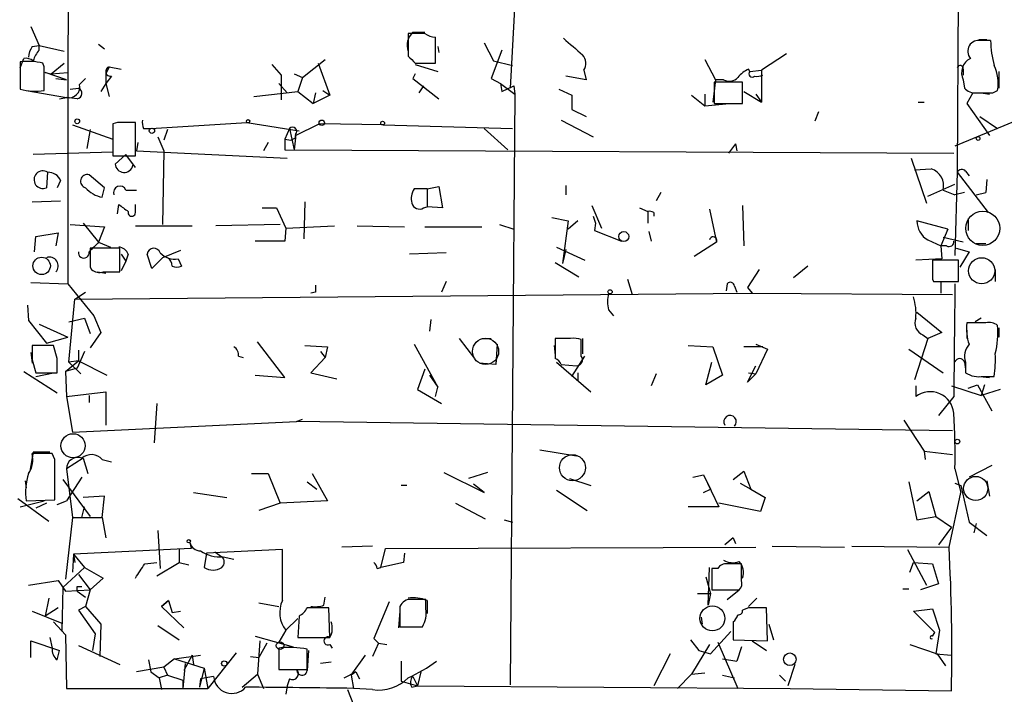
# Model space of a CAD drawing. Extents: x 4 to 746, y 3223 to 4104.
# Drawn here: x 630 to 701, y 3523 to 3571 of the extents above; entities that cross this region are included whole.
import ezdxf

# ---------------------------------------------------------------- set-up
doc = ezdxf.new("R2010")
doc.units = 0
doc.header["$MEASUREMENT"] = 0
doc.layers.add('MAIN', color=5, linetype='CONTINUOUS')

msp = doc.modelspace()

# ---------------------------------------------------------------- linework, layer by layer
at = {"layer": 'MAIN'}
for p, q in [((633.8147, 3588.0445), (633.73, 3567.1318)), ((697.3147, 3574.7518), (697.23, 3560.0198)), ((665.6493, 3572.1271), (665.3107, 3566.0311)), ((631.1053, 3570.4338), (631.698, 3569.0791)), ((659.2147, 3569.9258), (658.0293, 3569.9258)), ((658.0293, 3569.9258), (658.0293, 3568.3171)), ((658.368, 3570.0105), (659.2147, 3570.0105)), ((659.9767, 3567.8091), (659.9767, 3569.6718)), ((631.19, 3568.9945), (631.698, 3569.0791)), ((631.698, 3569.0791), (633.476, 3568.6558)), ((631.698, 3568.7405), (631.698, 3569.0791)), ((635.9313, 3569.1638), (636.3547, 3568.8251)), ((660.146, 3568.9945), (660.2307, 3568.5711)), ((663.448, 3569.2485), (664.1253, 3567.9785)), ((698.754, 3569.5025), (699.3467, 3569.5025)), ((699.6007, 3569.4178), (698.9233, 3569.4178)), ((664.718, 3568.7405), (663.956, 3566.7085)), ((685.038, 3568.4865), (683.26, 3567.3011)), ((630.3433, 3567.4705), (630.5973, 3568.1478)), ((630.3433, 3567.8938), (630.3433, 3565.9465)), ((632.0367, 3567.5551), (631.952, 3567.8091)), ((632.5447, 3567.0471), (633.476, 3567.8091)), ((636.6933, 3567.5551), (636.4393, 3567.0471)), ((636.6933, 3567.5551), (637.54, 3567.3858)), ((648.2927, 3567.7245), (648.97, 3566.9625)), ((650.494, 3566.7931), (652.1027, 3568.0631)), ((651.5947, 3567.8091), (652.4413, 3565.5231)), ((658.5373, 3567.8091), (659.9767, 3567.8091)), ((658.5373, 3567.7245), (660.146, 3567.2165)), ((664.1253, 3567.9785), (665.48, 3567.6398)), ((679.196, 3568.0631), (679.958, 3566.6238)), ((633.6453, 3566.6238), (632.1213, 3567.1318)), ((632.1213, 3567.1318), (632.5447, 3567.0471)), ((632.5447, 3567.0471), (633.73, 3567.1318)), ((633.73, 3567.1318), (633.73, 3552.0611)), ((636.4393, 3567.0471), (636.4393, 3566.3698)), ((636.8627, 3566.8778), (636.4393, 3566.3698)), ((648.97, 3566.9625), (648.97, 3565.1845)), ((649.9013, 3567.0471), (650.494, 3566.7931)), ((658.5373, 3567.0471), (658.368, 3566.7085)), ((670.7293, 3566.6238), (669.29, 3566.8778)), ((670.56, 3567.3011), (670.7293, 3566.6238)), ((682.4133, 3567.2165), (682.3287, 3567.3858)), ((682.4133, 3567.2165), (683.26, 3567.3011)), ((683.26, 3567.3011), (683.26, 3565.0151)), ((697.6533, 3567.3858), (697.6533, 3566.9625)), ((700.1933, 3567.2165), (700.1933, 3566.0311)), ((632.8833, 3566.7085), (633.6453, 3566.6238)), ((635, 3566.7085), (634.5767, 3566.2851)), ((636.4393, 3566.3698), (636.1007, 3565.7771)), ((636.4393, 3566.3698), (636.6933, 3565.4385)), ((648.8007, 3566.3698), (649.3933, 3565.6925)), ((650.494, 3566.7931), (650.1553, 3565.7771)), ((658.368, 3566.7085), (660.2307, 3565.2691)), ((659.13, 3566.2005), (658.7913, 3565.6925)), ((663.956, 3566.7085), (664.6333, 3566.3698)), ((664.6333, 3566.3698), (664.718, 3565.7771)), ((664.6333, 3566.3698), (665.6493, 3565.6078)), ((664.718, 3565.7771), (665.5647, 3566.2005)), ((665.5647, 3566.2005), (665.6493, 3565.6078)), ((679.958, 3566.6238), (679.7887, 3565.0151)), ((681.9053, 3566.4545), (679.8733, 3566.4545)), ((679.8733, 3566.4545), (679.8733, 3564.9305)), ((680.5507, 3566.6238), (679.958, 3566.6238)), ((681.9053, 3564.9305), (681.9053, 3566.4545)), ((697.6533, 3566.6238), (697.738, 3566.0311)), ((630.7667, 3565.8618), (633.6453, 3565.3538)), ((633.8993, 3565.9465), (634.492, 3566.0311)), ((647.0227, 3565.4385), (650.1553, 3565.7771)), ((650.1553, 3565.7771), (651.256, 3564.9305)), ((651.4253, 3565.6925), (651.256, 3564.9305)), ((652.4413, 3565.5231), (651.256, 3564.9305)), ((651.9333, 3565.8618), (652.4413, 3565.5231)), ((665.6493, 3565.6078), (665.3107, 3523.4438)), ((668.782, 3565.9465), (669.7133, 3565.5231)), ((669.7133, 3565.5231), (669.7133, 3564.5071)), ((678.2647, 3565.5231), (679.196, 3564.7611)), ((679.196, 3565.6078), (679.196, 3564.7611)), ((681.99, 3565.7771), (683.26, 3565.0151)), ((682.8367, 3565.6078), (683.26, 3565.0151)), ((698.3307, 3565.6925), (697.9073, 3564.9305)), ((698.9233, 3565.6925), (699.516, 3565.6078)), ((699.77, 3565.6925), (700.1087, 3565.8618)), ((633.1373, 3565.2691), (633.6453, 3565.3538)), ((634.4073, 3565.2691), (633.6453, 3565.3538)), ((679.196, 3564.7611), (680.974, 3564.9305)), ((679.8733, 3564.9305), (681.9053, 3564.9305)), ((694.436, 3565.0151), (694.8593, 3565.0151)), ((697.9073, 3564.9305), (699.516, 3562.6445)), ((669.7133, 3564.5071), (670.7293, 3563.9991)), ((687.324, 3564.3378), (687.07, 3563.6605)), ((634.0687, 3563.4065), (636.9473, 3562.3905)), ((637.286, 3563.5758), (636.9473, 3563.4911)), ((636.9473, 3563.4911), (636.9473, 3561.2051)), ((638.556, 3561.2051), (638.556, 3563.5758)), ((639.6567, 3563.1525), (646.5147, 3563.5758)), ((646.5147, 3563.5758), (650.24, 3562.9831)), ((649.986, 3562.6445), (651.6793, 3563.4911)), ((656.2513, 3563.4065), (651.6793, 3563.4911)), ((656.2513, 3563.4065), (665.48, 3563.1525)), ((668.9513, 3563.7451), (671.2373, 3562.5598)), ((701.1247, 3563.5758), (697.0607, 3561.8825)), ((698.8387, 3563.9991), (700.1087, 3563.1525)), ((635.3387, 3563.0678), (635.0847, 3561.7131)), ((639.1487, 3563.1525), (639.6567, 3563.1525)), ((640.842, 3563.0678), (640.588, 3562.3058)), ((649.5627, 3563.1525), (649.224, 3562.3905)), ((649.5627, 3563.1525), (649.9013, 3561.6285)), ((649.986, 3562.7291), (649.986, 3562.4751)), ((649.986, 3562.4751), (649.986, 3562.6445)), ((663.448, 3563.1525), (665.1413, 3561.6285)), ((638.7253, 3562.1365), (638.6407, 3561.5438)), ((640.1647, 3562.5598), (640.588, 3561.5438)), ((648.0387, 3562.1365), (647.7, 3561.5438)), ((649.224, 3562.3905), (649.6473, 3562.3058)), ((649.224, 3562.3905), (649.224, 3561.6285)), ((649.6473, 3562.3058), (649.986, 3562.4751)), ((649.986, 3562.4751), (649.9013, 3561.6285)), ((681.3973, 3562.0518), (680.8893, 3561.3745)), ((681.3973, 3562.0518), (681.482, 3561.5438)), ((681.3973, 3562.0518), (681.482, 3561.5438)), ((636.9473, 3561.4591), (631.2747, 3561.2898)), ((637.8787, 3561.2898), (637.1167, 3560.6125)), ((638.556, 3560.3585), (637.8787, 3561.2898)), ((638.6407, 3561.5438), (649.3933, 3561.0358)), ((640.588, 3561.5438), (640.5033, 3556.2945)), ((649.224, 3561.6285), (696.976, 3561.3745)), ((636.9473, 3561.2051), (638.556, 3561.2051)), ((693.928, 3561.0358), (695.0287, 3557.8185)), ((632.2907, 3560.0198), (632.206, 3558.9191)), ((636.3547, 3558.9191), (635.254, 3559.8505)), ((694.182, 3560.1891), (695.3673, 3560.2738)), ((697.23, 3560.0198), (697.0607, 3554.0931)), ((697.23, 3560.0198), (699.4313, 3557.1411)), ((697.8227, 3560.1045), (698.0767, 3559.7658)), ((633.222, 3559.4271), (632.968, 3558.9191)), ((695.1133, 3558.3265), (697.0607, 3559.1731)), ((699.3467, 3559.5118), (699.262, 3558.5805)), ((636.1853, 3558.2418), (636.3547, 3558.9191)), ((637.8787, 3558.7498), (638.6407, 3558.7498)), ((659.384, 3558.8345), (658.4527, 3558.8345)), ((659.384, 3558.8345), (660.2307, 3559.0038)), ((659.384, 3558.8345), (659.384, 3557.5645)), ((660.2307, 3559.0038), (660.4847, 3557.4798)), ((669.29, 3559.0885), (669.29, 3558.4111)), ((676.0633, 3558.5805), (675.7247, 3557.9878)), ((696.214, 3558.7498), (697.0607, 3558.4111)), ((697.738, 3558.5805), (697.0607, 3558.4111)), ((698.5847, 3558.4111), (699.262, 3558.5805)), ((631.19, 3557.9031), (633.222, 3557.9878)), ((637.286, 3557.0565), (637.3707, 3557.7338)), ((638.556, 3557.2258), (638.556, 3557.7338)), ((650.6633, 3557.9031), (650.5787, 3555.2785)), ((647.6153, 3557.4798), (648.6313, 3557.4798)), ((648.6313, 3557.4798), (649.3087, 3556.0405)), ((659.13, 3557.4798), (659.384, 3557.5645)), ((660.4847, 3557.4798), (659.384, 3557.5645)), ((671.1527, 3557.6491), (671.83, 3556.0405)), ((674.5393, 3557.4798), (675.132, 3557.2258)), ((675.132, 3557.2258), (675.132, 3556.3791)), ((675.5553, 3557.1411), (675.5553, 3556.8871)), ((679.5347, 3557.3951), (680.0427, 3555.0245)), ((681.9053, 3557.6491), (681.99, 3554.7705)), ((634.8307, 3556.3791), (635.9313, 3555.0245)), ((668.274, 3556.8025), (669.4593, 3556.5485)), ((669.4593, 3556.5485), (669.036, 3553.5005)), ((670.1367, 3556.5485), (669.4593, 3555.9558)), ((671.2373, 3556.8871), (671.4067, 3556.3791)), ((671.4067, 3556.3791), (671.322, 3555.8711)), ((696.5527, 3555.9558), (694.3513, 3556.5485)), ((697.992, 3556.6331), (697.992, 3555.8711)), ((631.444, 3555.4478), (633.0527, 3555.7018)), ((633.0527, 3555.7018), (632.8833, 3554.7705)), ((633.8993, 3556.2945), (636.3547, 3556.1251)), ((636.3547, 3556.1251), (635.9313, 3555.0245)), ((638.556, 3556.2098), (642.62, 3556.2098)), ((648.8853, 3556.2945), (644.3133, 3556.2098)), ((649.3087, 3556.0405), (649.224, 3555.1091)), ((649.3087, 3556.0405), (652.78, 3556.2098)), ((654.3887, 3556.2098), (657.7753, 3556.1251)), ((659.2147, 3556.1251), (663.2787, 3556.1251)), ((664.5487, 3556.2945), (665.5647, 3555.9558)), ((671.322, 3555.8711), (673.2693, 3555.1091)), ((675.2167, 3555.7865), (675.386, 3555.1091)), ((696.5527, 3555.9558), (696.0447, 3554.7705)), ((631.3593, 3554.3471), (631.444, 3555.4478)), ((635.9313, 3555.0245), (636.778, 3554.6858)), ((649.224, 3555.1091), (647.1073, 3555.1091)), ((680.0427, 3555.0245), (678.434, 3554.0085)), ((695.1133, 3555.1938), (696.0447, 3554.7705)), ((697.6533, 3555.0245), (696.214, 3555.3631)), ((698.5847, 3554.9398), (699.262, 3554.9398)), ((637.4553, 3554.6011), (635.3387, 3554.6011)), ((637.4553, 3552.9078), (637.4553, 3554.6011)), ((641.7733, 3554.4318), (640.5033, 3553.9238)), ((660.7387, 3554.2625), (658.114, 3554.1778)), ((668.6127, 3554.6858), (670.6447, 3553.7545)), ((669.29, 3554.5165), (669.036, 3553.5005)), ((696.468, 3554.7705), (696.0447, 3554.7705)), ((696.0447, 3554.7705), (696.1293, 3553.8391)), ((697.1453, 3554.6011), (698.0767, 3554.3471)), ((698.0767, 3554.3471), (697.3993, 3553.2465)), ((637.54, 3554.1778), (637.8787, 3553.6698)), ((637.8787, 3553.6698), (637.54, 3552.9925)), ((638.048, 3554.1778), (637.8787, 3553.6698)), ((639.7413, 3553.1618), (639.4027, 3554.1778)), ((640.5033, 3553.9238), (639.7413, 3553.1618)), ((641.604, 3553.8391), (641.858, 3553.3311)), ((668.528, 3553.5851), (670.2213, 3552.5691)), ((696.1293, 3553.8391), (694.2667, 3553.7545)), ((697.3147, 3553.7545), (695.452, 3553.7545)), ((697.3147, 3552.2305), (697.3147, 3553.7545)), ((635.3387, 3553.2465), (635.4233, 3553.0771)), ((635.8467, 3552.9078), (636.4393, 3552.8231)), ((636.27, 3552.9078), (637.4553, 3552.9078)), ((683.0907, 3553.0771), (682.244, 3551.8071)), ((686.562, 3553.3311), (685.546, 3552.4845)), ((699.9393, 3553.0771), (699.9393, 3552.2305)), ((631.1053, 3552.1458), (633.73, 3552.0611)), ((660.7387, 3552.2305), (660.4, 3551.4685)), ((673.6927, 3552.3998), (674.0313, 3551.2991)), ((695.452, 3552.3998), (695.5367, 3552.2305)), ((695.5367, 3552.2305), (697.3147, 3552.2305)), ((696.0447, 3552.1458), (696.0447, 3551.3838)), ((633.73, 3552.0611), (635.5927, 3549.7751)), ((634.238, 3550.9605), (635, 3551.4685)), ((634.238, 3550.9605), (682.498, 3551.3838)), ((651.4253, 3551.4685), (651.0867, 3551.3838)), ((680.8047, 3552.0611), (680.72, 3551.5531)), ((680.8047, 3552.0611), (680.72, 3551.5531)), ((681.3127, 3551.8918), (681.482, 3551.4685)), ((682.244, 3551.8071), (682.5827, 3551.3838)), ((682.498, 3551.3838), (696.8913, 3551.2991)), ((633.8147, 3546.4731), (634.238, 3550.9605)), ((630.8513, 3550.5371), (630.936, 3549.4365)), ((672.338, 3550.1985), (672.6767, 3549.7751)), ((694.3513, 3550.0291), (696.1293, 3548.5898)), ((630.936, 3549.4365), (632.206, 3547.8278)), ((633.8147, 3549.3518), (634.9153, 3549.6058)), ((634.9153, 3549.6058), (635.3387, 3548.5051)), ((635.5927, 3549.7751), (636.1007, 3548.5898)), ((659.638, 3549.5211), (659.5533, 3548.6745)), ((698.9233, 3549.6058), (698.5, 3549.3518)), ((631.698, 3549.1825), (633.73, 3548.2511)), ((636.1007, 3548.5898), (635.3387, 3547.4891)), ((696.1293, 3548.5898), (695.1133, 3548.1665)), ((699.262, 3549.2671), (697.9073, 3549.2671)), ((697.9073, 3548.7591), (697.9073, 3548.1665)), ((700.1933, 3548.9285), (700.1933, 3548.2511)), ((632.206, 3547.8278), (633.73, 3548.2511)), ((649.224, 3545.3725), (647.2767, 3547.9125)), ((661.67, 3548.1665), (662.7707, 3546.7271)), ((663.2787, 3548.1665), (663.956, 3548.1665)), ((669.6287, 3548.1665), (668.528, 3548.1665)), ((668.528, 3548.1665), (668.528, 3546.7271)), ((670.3907, 3546.8965), (670.3907, 3548.0818)), ((670.4753, 3548.1665), (670.4753, 3547.0658)), ((695.1133, 3548.1665), (694.182, 3545.2031)), ((694.7747, 3548.4205), (695.1133, 3548.1665)), ((632.714, 3547.6585), (631.19, 3547.6585)), ((632.968, 3546.7271), (632.714, 3547.6585)), ((634.9153, 3547.2351), (634.4073, 3546.0498)), ((634.492, 3547.3198), (634.492, 3546.5578)), ((650.6633, 3547.6585), (652.272, 3547.5738)), ((651.764, 3547.2351), (652.1027, 3546.8118)), ((652.272, 3547.5738), (652.1027, 3546.8118)), ((658.4527, 3547.7431), (660.146, 3544.6951)), ((664.3793, 3547.7431), (664.2947, 3546.3038)), ((668.4433, 3547.6585), (668.528, 3546.9811)), ((678.0107, 3547.6585), (679.7887, 3547.5738)), ((679.7887, 3547.5738), (680.466, 3545.5418)), ((683.3447, 3547.5738), (681.99, 3547.5738)), ((682.8367, 3547.7431), (683.6833, 3547.4045)), ((683.6833, 3547.4045), (682.8367, 3545.6265)), ((693.7587, 3547.4045), (696.214, 3545.7111)), ((631.1053, 3547.1505), (631.19, 3546.3885)), ((631.19, 3546.6425), (631.444, 3545.7111)), ((633.5607, 3545.7958), (634.492, 3546.5578)), ((634.492, 3546.5578), (633.8147, 3546.4731)), ((633.8147, 3546.4731), (634.6613, 3545.6265)), ((634.492, 3546.5578), (636.524, 3545.5418)), ((645.922, 3546.8965), (646.2607, 3546.8118)), ((652.1027, 3546.8118), (651.0867, 3545.7111)), ((668.6127, 3546.4731), (671.068, 3544.3565)), ((669.7133, 3545.4571), (670.6447, 3546.8965)), ((679.2807, 3544.8645), (679.704, 3546.4731)), ((697.738, 3546.4731), (697.8227, 3545.9651)), ((697.8227, 3546.4731), (697.8227, 3545.7111)), ((630.5973, 3545.7958), (632.968, 3544.2718)), ((634.4073, 3546.0498), (633.5607, 3545.7958)), ((633.5607, 3545.7958), (633.6453, 3544.0178)), ((659.2147, 3545.9651), (658.7067, 3544.5258)), ((664.2947, 3546.3038), (663.1093, 3546.3885)), ((668.9513, 3546.3038), (670.052, 3546.2191)), ((682.244, 3545.0338), (682.8367, 3546.2191)), ((631.444, 3545.7111), (632.968, 3545.7111)), ((631.444, 3545.4571), (632.714, 3545.7111)), ((647.1073, 3545.5418), (649.224, 3545.3725)), ((651.0867, 3545.7111), (652.9493, 3545.2878)), ((659.5533, 3545.5418), (660.146, 3544.6951)), ((670.1367, 3545.7111), (670.1367, 3545.1185)), ((675.7247, 3545.6265), (675.386, 3544.7798)), ((680.466, 3545.5418), (679.2807, 3544.8645)), ((682.8367, 3545.6265), (682.244, 3545.0338)), ((682.3287, 3545.7111), (682.8367, 3545.6265)), ((698.8387, 3545.4571), (699.516, 3545.3725)), ((699.0927, 3545.4571), (699.8547, 3545.4571)), ((633.6453, 3544.0178), (636.4393, 3544.3565)), ((636.4393, 3544.3565), (636.4393, 3541.9858)), ((658.7067, 3544.5258), (660.4, 3543.5098)), ((659.9767, 3544.0178), (660.146, 3544.6951)), ((694.2667, 3544.7798), (694.2667, 3544.0178)), ((696.8067, 3544.7798), (698.9233, 3544.1025)), ((697.992, 3544.6105), (698.6693, 3544.8645)), ((698.6693, 3544.8645), (699.6853, 3543.0018)), ((699.1773, 3544.8645), (698.9233, 3544.1025)), ((700.278, 3544.5258), (698.9233, 3544.1025)), ((633.6453, 3544.0178), (634.0687, 3541.4778)), ((635.254, 3544.1025), (635.254, 3543.5945)), ((696.976, 3544.0178), (695.8753, 3542.6631)), ((640.08, 3543.5098), (639.9107, 3540.7158)), ((650.0707, 3542.2398), (650.494, 3542.4091)), ((693.42, 3542.3245), (694.8593, 3540.1231)), ((634.0687, 3541.4778), (650.0707, 3542.2398)), ((696.8913, 3541.5625), (650.0707, 3542.2398)), ((667.4273, 3540.2078), (670.052, 3539.7845)), ((631.2747, 3540.0385), (631.0207, 3538.6838)), ((632.6293, 3539.9538), (631.19, 3539.9538)), ((632.46, 3540.0385), (631.2747, 3540.0385)), ((632.7987, 3539.5305), (632.6293, 3539.9538)), ((634.8307, 3539.6151), (633.6453, 3538.8531)), ((634.8307, 3539.6151), (635.1693, 3538.5145)), ((636.1853, 3539.5305), (636.8627, 3539.3611)), ((694.8593, 3540.1231), (694.944, 3539.5305)), ((694.8593, 3540.1231), (696.8913, 3539.8691)), ((633.6453, 3538.8531), (634.0687, 3535.3818)), ((697.0607, 3538.8531), (697.484, 3537.1598)), ((699.6853, 3539.1071), (698.0767, 3538.2605)), ((633.3913, 3538.0911), (635.3387, 3535.4665)), ((634.746, 3538.2605), (633.6453, 3536.5671)), ((646.8533, 3538.5145), (648.0387, 3538.5145)), ((648.0387, 3538.5145), (648.8853, 3536.3978)), ((651.1713, 3538.5145), (652.272, 3536.5671)), ((660.5693, 3538.5991), (663.448, 3537.1598)), ((663.702, 3538.5991), (662.3473, 3538.1758)), ((669.544, 3538.1758), (671.068, 3537.6678)), ((678.3493, 3538.2605), (679.1113, 3538.4298)), ((679.1113, 3538.4298), (679.6193, 3537.4138)), ((679.1113, 3538.4298), (680.212, 3536.1438)), ((681.228, 3538.0911), (681.99, 3538.6838)), ((681.99, 3538.6838), (682.498, 3537.4138)), ((630.682, 3538.0065), (630.7667, 3537.4985)), ((650.8327, 3537.9218), (651.51, 3537.4138)), ((657.9447, 3537.6678), (657.5213, 3537.6678)), ((663.448, 3537.1598), (662.686, 3537.7525)), ((668.6127, 3537.3291), (670.814, 3535.8898)), ((679.1113, 3537.1598), (679.6193, 3537.4138)), ((681.736, 3537.8371), (682.498, 3537.4138)), ((682.498, 3537.4138), (683.514, 3536.8211)), ((693.7587, 3537.9218), (694.3513, 3535.2125)), ((697.0607, 3537.8371), (697.484, 3537.6678)), ((697.0607, 3537.8371), (697.484, 3537.6678)), ((697.484, 3537.6678), (698.0767, 3535.0431)), ((699.3467, 3538.0065), (699.516, 3536.9058)), ((630.174, 3536.7365), (632.3753, 3535.1278)), ((630.7667, 3536.5671), (632.7987, 3536.6518)), ((636.3547, 3536.9058), (634.8307, 3536.8211)), ((636.1853, 3535.3818), (636.3547, 3536.9058)), ((642.7047, 3537.1598), (645.0753, 3536.8211)), ((683.514, 3536.8211), (683.1753, 3535.8051)), ((694.3513, 3536.5671), (695.198, 3537.2445)), ((695.198, 3537.2445), (695.706, 3535.4665)), ((696.6373, 3533.2651), (697.484, 3537.1598)), ((630.3433, 3536.1438), (632.0367, 3536.5671)), ((632.206, 3536.3978), (631.444, 3536.0591)), ((632.968, 3536.3131), (633.6453, 3536.5671)), ((634.746, 3535.3818), (634.9153, 3536.1438)), ((648.8853, 3536.3978), (647.3613, 3535.8898)), ((652.272, 3536.5671), (648.8853, 3536.3978)), ((661.416, 3536.3978), (663.5327, 3535.2971)), ((680.212, 3536.1438), (678.0107, 3536.1438)), ((683.1753, 3535.8051), (680.212, 3536.3978)), ((634.0687, 3535.3818), (633.5607, 3530.9791)), ((634.0687, 3535.3818), (636.1853, 3535.3818)), ((636.1853, 3535.3818), (636.4393, 3533.9425)), ((694.3513, 3535.2125), (695.706, 3535.4665)), ((695.706, 3535.4665), (696.8067, 3534.7045)), ((664.8873, 3535.2125), (665.48, 3535.0431)), ((696.8067, 3534.7045), (695.8753, 3533.4345)), ((698.0767, 3535.0431), (699.3467, 3534.1118)), ((698.5847, 3534.9585), (698.4153, 3534.2811)), ((640.1647, 3534.4505), (640.334, 3531.7411)), ((681.228, 3533.9425), (680.6353, 3533.4345)), ((681.228, 3533.9425), (681.3973, 3533.5191)), ((681.228, 3533.9425), (681.3973, 3533.5191)), ((642.5353, 3533.1805), (634.1533, 3532.7571)), ((642.4507, 3533.6038), (642.5353, 3533.1805)), ((655.4893, 3533.3498), (653.288, 3533.2651)), ((656.082, 3531.8258), (656.4207, 3533.1805)), ((656.4207, 3533.1805), (682.8367, 3533.2651)), ((684.022, 3533.3498), (689.1867, 3533.2651)), ((689.6947, 3533.3498), (696.6373, 3533.2651)), ((634.1533, 3532.7571), (634.0687, 3531.4871)), ((634.1533, 3532.7571), (634.238, 3532.1645)), ((634.1533, 3532.7571), (634.9153, 3531.8258)), ((641.6887, 3533.0958), (641.6887, 3532.1645)), ((643.636, 3532.8418), (643.4667, 3531.8258)), ((649.0547, 3533.0958), (643.636, 3532.8418)), ((644.2287, 3532.9265), (644.7367, 3532.5878)), ((644.8213, 3532.5878), (645.5833, 3532.4185)), ((649.0547, 3529.4551), (649.0547, 3533.0958)), ((657.7753, 3532.8418), (657.6907, 3532.1645)), ((693.674, 3533.0958), (695.0287, 3530.5558)), ((634.9153, 3531.8258), (633.3913, 3530.3865)), ((634.9153, 3531.8258), (636.27, 3531.0638)), ((639.2333, 3532.0798), (640.08, 3532.1645)), ((640.08, 3531.2331), (641.6887, 3532.1645)), ((641.6887, 3532.1645), (642.366, 3531.9951)), ((655.828, 3531.7411), (656.082, 3531.8258)), ((657.6907, 3532.1645), (656.082, 3531.8258)), ((679.45, 3529.1165), (679.5347, 3531.8258)), ((679.704, 3531.7411), (679.704, 3530.2171)), ((680.1273, 3531.7411), (679.704, 3531.7411)), ((681.8207, 3530.8945), (681.8207, 3532.0798)), ((693.8433, 3531.4871), (694.0973, 3532.1645)), ((694.0973, 3532.1645), (695.452, 3532.0798)), ((695.452, 3532.0798), (695.8753, 3530.6405)), ((634.492, 3531.3178), (635.3387, 3530.2171)), ((636.27, 3531.0638), (635.3387, 3530.2171)), ((679.2807, 3531.1485), (679.6193, 3529.9631)), ((630.936, 3530.5558), (633.0527, 3530.8945)), ((633.0527, 3530.8945), (633.5607, 3530.1325)), ((633.3913, 3530.3865), (633.3067, 3527.2538)), ((633.3913, 3530.3865), (633.5607, 3530.1325)), ((634.4073, 3530.4711), (634.746, 3530.4711)), ((693.3353, 3530.3018), (693.7587, 3530.3018)), ((695.8753, 3530.6405), (694.6053, 3530.2171)), ((632.3753, 3529.6245), (632.1213, 3528.3545)), ((633.5607, 3530.1325), (635.3387, 3530.2171)), ((634.4073, 3530.1325), (635, 3529.7091)), ((635.3387, 3530.2171), (635, 3529.0318)), ((652.018, 3529.1165), (652.1027, 3529.7091)), ((678.688, 3529.9631), (679.6193, 3529.9631)), ((679.6193, 3529.9631), (679.45, 3529.1165)), ((679.704, 3530.2171), (681.6513, 3530.2171)), ((680.8047, 3529.5398), (681.6513, 3530.2171)), ((682.3287, 3529.0318), (682.9213, 3529.6245)), ((633.0527, 3528.9471), (632.1213, 3528.3545)), ((635, 3529.0318), (634.492, 3528.7778)), ((635, 3529.0318), (636.1007, 3527.7618)), ((640.4187, 3529.0318), (640.9267, 3529.4551)), ((640.9267, 3529.4551), (640.4187, 3529.0318)), ((640.4187, 3529.0318), (642.0273, 3527.5078)), ((640.9267, 3529.4551), (641.1807, 3528.6085)), ((647.3613, 3529.2858), (648.8007, 3529.0318)), ((652.3567, 3528.9471), (650.8327, 3528.9471)), ((652.4413, 3526.8305), (652.3567, 3528.9471)), ((656.6747, 3529.3705), (655.574, 3526.7458)), ((657.4367, 3529.0318), (657.4367, 3527.5925)), ((659.2993, 3528.8625), (659.2993, 3529.5398)), ((659.384, 3529.4551), (659.384, 3528.5238)), ((682.3287, 3528.9471), (681.9053, 3528.7778)), ((683.6833, 3526.5765), (683.5987, 3528.9471)), ((631.19, 3528.6931), (633.3067, 3527.8465)), ((634.492, 3528.7778), (635.6773, 3527.0845)), ((641.1807, 3528.6085), (641.7733, 3528.6931)), ((650.24, 3528.3545), (650.1553, 3526.8305)), ((657.4367, 3528.6931), (657.352, 3527.5078)), ((678.942, 3528.2698), (679.0267, 3527.7618)), ((694.0973, 3528.6931), (695.452, 3528.8625)), ((695.6213, 3527.1691), (694.0973, 3528.6931)), ((695.452, 3528.8625), (695.96, 3527.3385)), ((632.714, 3527.9311), (633.5607, 3526.9998)), ((633.3067, 3527.8465), (633.3067, 3527.2538)), ((636.1007, 3527.7618), (636.016, 3525.4758)), ((640.1647, 3527.6771), (641.6887, 3526.6611)), ((650.1553, 3528.1851), (649.3087, 3527.3385)), ((657.4367, 3527.5925), (659.0453, 3527.5925)), ((681.228, 3527.9311), (681.228, 3526.6611)), ((683.768, 3527.7618), (684.1067, 3526.6611)), ((632.46, 3526.8305), (632.6293, 3526.0685)), ((633.5607, 3526.9998), (633.6453, 3523.1898)), ((635.6773, 3527.0845), (635.508, 3525.8991)), ((647.1073, 3526.9151), (649.8167, 3526.1531)), ((649.3087, 3527.3385), (648.8007, 3526.4918)), ((650.1553, 3526.8305), (652.4413, 3526.8305)), ((679.6193, 3525.6451), (681.0587, 3527.2538)), ((695.452, 3526.9151), (695.6213, 3527.1691)), ((695.96, 3527.3385), (695.706, 3525.6451)), ((631.1053, 3525.3911), (631.1053, 3526.5765)), ((631.1053, 3526.5765), (633.1373, 3525.8991)), ((634.492, 3526.2378), (637.4553, 3524.8831)), ((647.446, 3526.5765), (647.2767, 3524.2058)), ((647.954, 3526.4071), (647.3613, 3525.3911)), ((652.4413, 3526.3225), (652.6107, 3526.0685)), ((655.9127, 3526.4071), (655.4893, 3525.4758)), ((655.574, 3526.7458), (655.9127, 3526.4071)), ((655.574, 3526.7458), (655.9127, 3526.4071)), ((655.9127, 3526.4071), (656.5053, 3526.3225)), ((678.18, 3526.6611), (678.7727, 3525.8991)), ((679.5347, 3526.3225), (678.2647, 3524.2058)), ((680.1273, 3526.4918), (681.5667, 3523.1898)), ((681.228, 3526.6611), (683.6833, 3526.5765)), ((681.8207, 3526.1531), (681.482, 3525.1371)), ((682.5827, 3526.5765), (683.5987, 3525.8991)), ((693.8433, 3526.3225), (695.7907, 3525.6451)), ((632.968, 3525.2218), (633.1373, 3525.8991)), ((641.35, 3525.3065), (643.2127, 3525.5605)), ((642.62, 3525.5605), (642.0273, 3524.4598)), ((642.62, 3525.5605), (642.7047, 3524.8831)), ((645.7527, 3525.7298), (643.7207, 3523.1898)), ((646.7687, 3525.4758), (647.3613, 3525.3911)), ((648.8007, 3526.0685), (648.8007, 3524.5445)), ((650.8327, 3524.5445), (650.8327, 3525.9838)), ((650.9173, 3525.8991), (650.8327, 3524.4598)), ((653.9653, 3524.1211), (654.9813, 3525.5605)), ((676.7407, 3525.6451), (675.5553, 3523.3591)), ((678.7727, 3525.8991), (679.6193, 3525.6451)), ((695.706, 3525.6451), (696.8067, 3525.5605)), ((695.7907, 3525.6451), (696.3833, 3524.7985)), ((640.588, 3524.7138), (638.6407, 3524.3751)), ((639.4873, 3525.2218), (639.6567, 3524.3751)), ((641.35, 3525.3065), (640.588, 3524.7138)), ((640.588, 3524.7138), (640.842, 3524.1211)), ((641.35, 3525.3065), (643.4667, 3524.6291)), ((642.112, 3524.9678), (641.9427, 3523.1898)), ((652.526, 3525.0525), (651.764, 3524.9678)), ((657.5213, 3525.1371), (657.5213, 3523.6978)), ((680.466, 3525.3065), (681.482, 3525.1371)), ((685.6307, 3524.8831), (685.1227, 3523.3591)), ((639.6567, 3524.3751), (640.2493, 3523.9518)), ((640.842, 3524.1211), (640.2493, 3523.9518)), ((640.842, 3524.1211), (641.9427, 3523.7825)), ((643.4667, 3524.6291), (643.128, 3523.2745)), ((644.144, 3524.0365), (643.2127, 3523.8671)), ((643.4667, 3524.6291), (643.7207, 3523.1898)), ((646.176, 3523.2745), (647.2767, 3524.2058)), ((647.2767, 3524.2058), (647.7, 3523.1898)), ((648.8007, 3524.5445), (650.8327, 3524.5445)), ((653.4573, 3523.9518), (654.304, 3524.3751)), ((654.304, 3524.3751), (653.9653, 3524.1211)), ((653.9653, 3524.1211), (654.1347, 3523.1898)), ((654.304, 3524.3751), (654.558, 3523.8671)), ((658.368, 3524.0365), (658.7067, 3523.3591)), ((658.9607, 3524.4598), (658.7067, 3523.3591)), ((678.2647, 3524.2058), (677.2487, 3523.1898)), ((678.2647, 3524.2058), (679.196, 3524.2905)), ((680.466, 3524.1211), (681.3127, 3523.9518)), ((684.53, 3524.1211), (684.9533, 3523.6978)), ((640.2493, 3523.9518), (640.4187, 3523.1051)), ((641.9427, 3523.7825), (641.9427, 3523.1898)), ((643.2127, 3523.8671), (643.128, 3523.2745)), ((649.3933, 3523.3591), (649.3087, 3522.7665)), ((649.5627, 3523.8671), (649.3933, 3523.3591)), ((657.5213, 3523.6978), (658.7067, 3523.3591)), ((658.2833, 3523.2745), (658.7067, 3523.3591)), ((658.7067, 3523.3591), (685.292, 3523.1898)), ((633.6453, 3523.1898), (643.7207, 3523.1898)), ((653.7113, 3523.1051), (654.1347, 3522.0045)), ((655.4893, 3523.1051), (654.1347, 3523.1898)), ((685.292, 3523.1898), (696.8067, 3523.0205))]:
    msp.add_line(p, q, dxfattribs=at)
for centre, radius in [((634.4073, 3563.6605), 0.1693), ((646.5993, 3563.6605), 0.1197), ((651.8592, 3563.5547), 0.1907), ((656.2089, 3563.5335), 0.1338), ((639.7413, 3562.9832), 0.1893), ((698.7116, 3562.4329), 0.1338), ((673.4202, 3555.4331), 0.3573), ((631.8661, 3553.3418), 0.6226), ((672.4438, 3551.4897), 0.1496), ((697.23, 3540.8005), 0.1693), ((642.3659, 3533.6885), 0.1197), ((648.8853, 3526.2379), 0.2677), ((685.2727, 3525.268), 0.4492), ((644.9059, 3524.9678), 0.1893)]:
    msp.add_circle(centre, radius, dxfattribs=at)
at = {"layer": 'MAIN', "color": 5}
for centre, radius in [((699.0436, 3556.0227), 1.2174), ((698.9656, 3552.9925), 0.9322), ((663.5545, 3547.2387), 0.9356), ((634.1109, 3540.5042), 0.8616), ((669.7556, 3538.9378), 0.9275), ((698.5423, 3537.4562), 0.8616), ((679.7463, 3528.1852), 0.8904)]:
    msp.add_circle(centre, radius, dxfattribs=at)
at = {"layer": 'MAIN'}
for centre, radius, start, end in [((659.2149, 3569.0791), 1.2589, 132.279506, 199.648313), ((660.0616, 3571.1964), 1.527, 236.315136, 266.812677), ((632.4606, 3568.1476), 1.527, 146.315136, 176.812677), ((966.1336, 3907.6566), 450.0085, 228.698892, 228.928066), ((698.7541, 3568.6557), 0.7807, 77.482337, 220.589353), ((708.0228, 3569.7138), 8.4273, 182.012868, 194.247146), ((632.9001, 3567.5741), 1.675, 135.863544, 166.028469), ((785.2832, 3695.063), 179.6053, 224.885409, 225.114592), ((669.8476, 3567.7999), 0.8696, 325.001503, 43.797972), ((630.9394, 3563.8957), 4.0423, 75.492783, 98.480093), ((630.7244, 3567.2167), 0.9397, 54.156855, 97.773129), ((208.7367, 3566.7085), 423.3008, 359.885395, 0.114591), ((636.7886, 3567.2191), 0.3493, 105.834978, 282.24944), ((697.4416, 3567.4281), 0.2158, 348.700477, 168.66924), ((698.6694, 3567.1318), 1.136, 116.569562, 206.562796), ((697.3134, 3566.3696), 2.841, 349.703812, 26.556934), ((683.1321, 3565.5667), 1.9886, 113.828505, 141.923362), ((682.5827, 3567.0472), 0.2395, 135.016916, 314.983084), ((682.9215, 3567.8081), 0.9456, 259.674018, 296.58673), ((633.8147, 3566.1158), 0.7806, 257.466416, 12.526419), ((680.9545, 3567.3338), 0.8168, 240.371708, 318.548797), ((631.3875, 3569.8531), 4.0437, 255.035178, 279.23847), ((634.3544, 3565.6607), 0.3951, 277.693333, 69.620458), ((698.4879, 3566.6783), 0.9906, 220.795783, 275.608144), ((699.1774, 3862.0423), 296.3504, 269.885409, 270.114572), ((637.921, 3246.0761), 317.5003, 89.885408, 90.114592), ((639.9939, 3563.5757), 0.9452, 169.675635, 206.597581), ((649.7743, 3562.9408), 0.2993, 315, 134.986464), ((637.7569, 3560.6486), 0.6412, 183.227413, 349.142144), ((631.952, 3559.4923), 0.627, 57.296076, 293.899392), ((632.3394, 3559.0683), 0.9527, 22.123029, 92.929976), ((635.127, 3559.3848), 0.4827, 74.745922, 254.745922), ((694.9849, 3559.0642), 1.2686, 345.651584, 72.456298), ((697.5546, 3559.8645), 0.3598, 41.834535, 154.431916), ((636.5627, 3560.2781), 2.071, 221.01181, 259.50016), ((637.4554, 3558.5804), 0.456, 21.810744, 201.79441), ((659.6385, 3558.1147), 1.3872, 148.741564, 192.329), ((764.7212, 3726.8207), 211.6803, 233.014185, 233.243346), ((658.8337, 3557.9667), 0.57, 195.069981, 301.322346), ((638.302, 3557.1517), 0.2646, 163.736331, 16.263669), ((675.2589, 3556.7601), 0.4827, 52.11877, 105.242626), ((695.9445, 3556.553), 1.5932, 180.161832, 238.552705), ((804.955, 3385.3484), 239.4974, 134.889638, 135.118804), ((679.8002, 3555.1438), 0.2703, 333.804716, 169.334748), ((696.6374, 3555.0667), 0.3412, 240.234291, 7.137512), ((634.873, 3554.2879), 0.3856, 171.167974, 8.832026), ((973.9884, 3553.9238), 338.6504, 179.885408, 180.114592), ((637.2922, 3553.8757), 0.8139, 21.787031, 84.465227), ((639.8768, 3554.127), 0.4768, 16.508201, 173.88407), ((641.3783, 3555.2785), 1.457, 224.213043, 278.911499), ((632.4243, 3553.3356), 0.6274, 317.014988, 110.361515), ((640.5174, 3553.3452), 0.6634, 358.782227, 60.707168), ((1034.1017, 3553.0771), 338.6504, 179.885392, 180.114592), ((636.0159, 3553.8391), 0.9653, 232.12814, 285.261365), ((641.5194, 3553.9666), 0.7201, 241.943894, 298.049084), ((681.0285, 3551.8858), 0.2843, 1.209443, 141.928805), ((778.4252, 3551.7225), 127.0002, 179.885409, 180.114592), ((674.3274, 3550.7911), 2.0758, 163.409678, 196.587676), ((2707.8685, 3526.8645), 2010.9657, 179.282085, 179.5112678), ((690.3745, 3549.9446), 3.9069, 355.025178, 17.659526), ((695.1133, 3549.2671), 0.9118, 158.19509, 248.200924), ((699.5161, 3548.3358), 0.9653, 52.12814, 105.261365), ((701.0403, 3548.8439), 3.1615, 172.307152, 200.377018), ((693.8017, 3548.6005), 6.3266, 345.961121, 4.508381), ((669.8401, 3546.5983), 1.5824, 69.637627, 97.677432), ((885.1898, 3547.1505), 254.0003, 179.885409, 180.114592), ((645.2447, 3546.9811), 0.6826, 352.88019, 60.261365), ((699.0079, 3546.8965), 1.2585, 137.724474, 199.658724), ((378.968, 3546.2191), 254.0005, 359.885409, 0.114591), ((668.2319, 3546.0077), 0.778, 22.371722, 67.628278), ((670.0519, 3546.6425), 0.4234, 270.013532, 36.859073), ((697.3993, 3546.3743), 0.3527, 16.262153, 163.733298), ((692.6499, 3546.6426), 7.3017, 350.656102, 3.322686), ((698.7823, 3547.207), 1.7772, 237.320367, 280.058591), ((695.2919, 3542.6721), 1.6917, 5.440653, 127.301383), ((681.0092, 3542.2247), 0.4437, 313.164167, 212.576173), ((649.2843, 3539.8268), 47.7863, 358.832453, 3.606214), ((629.3836, 3539.5305), 1.8553, 326.796436, 13.188356), ((-86.9012, 3538.0912), 719.7013, 359.8854086, 0.1145835), ((634.4422, 3538.878), 0.7973, 67.600711, 181.789686), ((635.4234, 3538.8532), 1.0195, 41.635873, 131.640073), ((634.7468, 3537.2021), 4.0305, 160.996823, 189.064785), ((643.1773, 3533.7518), 0.7415, 191.51299, 272.736234), ((566.6245, 3525.9916), 130.2161, 358.692587, 3.202045), ((644.558, 3534.8552), 2.2827, 233.88866, 276.623759), ((644.3981, 3532.2068), 0.5097, 311.627938, 48.372062), ((384.8831, 3700.9045), 305.2799, 326.196648, 326.42582), ((644.1017, 3532.7993), 1.1623, 236.88417, 303.11583), ((655.2779, 3531.699), 0.5517, 4.376403, 57.539959), ((680.72, 3531.4025), 0.6826, 82.87186, 150.261365), ((681.1857, 3533.3926), 1.2346, 239.047386, 292.154726), ((681.3127, 3278.08), 254.0003, 89.885409, 90.114591), ((680.7908, 3531.4448), 1.1779, 341.126631, 43.066554), ((549.7573, 3530.3018), 84.6502, 359.885409, 0.114591), ((681.2276, 3530.6829), 0.6297, 312.290215, 19.634851), ((658.4103, 3527.1699), 2.484, 66.921649, 98.822973), ((650.8376, 3528.5955), 1.9793, 154.259618, 219.425666), ((649.5203, 3529.667), 1.4969, 298.737847, 331.253601), ((651.3408, 3531.4005), 2.3823, 263.877066, 286.514952), ((658.2113, 3528.7003), 0.8426, 85.098004, 156.830876), ((658.7913, 3275.54), 254.0003, 89.885409, 90.114591), ((682.9637, 3211.4474), 317.5003, 89.885408, 90.114592), ((657.5494, 3528.5521), 1.7772, 327.320367, 10.058591), ((680.4637, 3528.8076), 1.1629, 311.088131, 341.526101), ((681.609, 3528.7354), 0.2993, 261.875312, 8.143638), ((651.3834, 3527.4655), 1.2338, 329.025891, 22.170487), ((652.3059, 3526.5765), 0.2878, 61.939222, 298.060778), ((695.3885, 3526.8305), 0.1059, 53.108436, 306.859073), ((649.5634, 3519.9494), 6.1665, 78.121343, 97.104848), ((633.5042, 3525.9274), 0.8862, 170.838477, 232.768049), ((654.304, 3532.6727), 9.4832, 293.130682, 307.380315), ((645.4482, 3524.1392), 1.3083, 184.502499, 318.628683), ((649.7782, 3524.2347), 0.4261, 239.619674, 46.645267), ((650.4517, 3524.5021), 0.3833, 173.649905, 353.66476), ((658.8154, 3523.6011), 0.6243, 135.77878, 211.541369), ((629.1076, 1597.0803), 1926.2721, 89.2555633, 89.4847489), ((655.9407, 3525.9842), 2.9143, 261.089415, 315.781321)]:
    msp.add_arc(centre, radius, start, end, dxfattribs=at)

doc.saveas('drawing.dxf')
